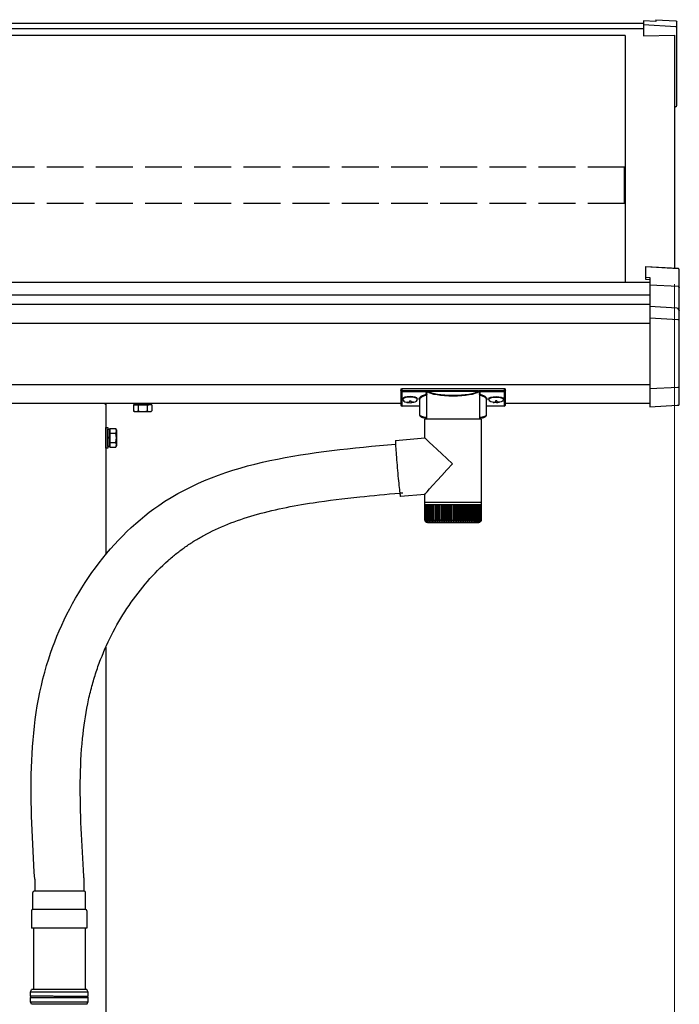
# Model space of a CAD drawing. Extents: x 0 to 11088, y 0 to 17956.
# Drawn here: x 6669 to 7206, y 11906 to 12707 of the extents above; entities that cross this region are included whole.
import ezdxf

# ---------------------------------------------------------------- set-up
doc = ezdxf.new("R2010")
doc.units = 0
doc.linetypes.add('YHIDDEN_1', pattern=[4, 3, -1])
doc.layers.add('YKK_A1', color=4, linetype='CONTINUOUS', lineweight=30)
doc.layers.add('YKK_D', color=6, linetype='CONTINUOUS', lineweight=13)

msp = doc.modelspace()

# ---------------------------------------------------------------- linework, layer by layer
at = {"layer": 'YKK_A1'}
for p, q in [((7186.87, 12705.34), (7176.87, 12705.96)), ((7176.87, 12705.96), (7176.87, 12702.62)), ((7186.87, 12706.89), (7203.1, 12705.88)), ((7186.87, 12706.89), (7186.87, 12706.87)), ((7186.87, 12706.87), (7202.93, 12705.87)), ((7186.87, 12706.87), (7186.87, 12705.34)), ((7203.87, 12700.18), (7203.87, 12705.06)), ((7176.87, 12703.66), (3262.87, 12703.66)), ((7176.87, 12699.32), (3262.87, 12699.32)), ((7202.93, 12701.16), (7176.87, 12702.62)), ((7176.87, 12702.62), (7176.87, 12702.21)), ((7176.87, 12702.21), (7176.87, 12693.86)), ((7203.87, 12693.99), (7203.87, 12700.18)), ((7161.87, 12694.08), (3236.87, 12694.08)), ((7161.87, 12694.08), (7161.87, 12493.29)), ((7201.87, 12694.24), (7201.87, 12504.92)), ((7201.87, 12694.24), (7201.87, 12638.36)), ((7203.87, 12638.25), (7203.87, 12693.99)), ((7202.87, 12636.16), (7201.87, 12636.16)), ((7203.87, 12637.16), (7203.87, 12638.25)), ((7181.87, 12493.29), (3211.87, 12493.29)), ((7181.87, 12483.01), (3236.87, 12483.01)), ((7181.87, 12475.25), (3236.87, 12475.25)), ((7181.87, 12459.91), (3261.87, 12459.91)), ((7181.87, 12409.91), (3261.87, 12409.91)), ((6979.37, 12394.91), (3494.37, 12394.91)), ((6739.37, 12394.91), (6739.37, 12272)), ((6774.37, 12393.71), (6761.86, 12393.71)), ((6761.86, 12393.71), (6761.86, 12392.91)), ((6761.86, 12392.91), (6761.86, 12388.79)), ((6762.32, 12394.91), (6762.32, 12393.71)), ((6762.32, 12393.71), (6774.37, 12393.71)), ((6765.61, 12393.71), (6765.61, 12392.89)), ((6765.61, 12392.89), (6765.61, 12388.79)), ((6769.12, 12393.71), (6769.12, 12394.91)), ((6769.62, 12393.71), (6769.62, 12394.91)), ((6773.12, 12393.71), (6773.12, 12392.91)), ((6773.12, 12392.91), (6773.12, 12388.79)), ((6776.87, 12393.71), (6774.37, 12393.71)), ((6776.42, 12393.71), (6776.42, 12394.91)), ((6776.87, 12393.71), (6776.87, 12392.91)), ((6776.87, 12392.91), (6776.87, 12392.14)), ((6980.97, 12398.7), (6980.97, 12398.22)), ((6984.37, 12396.07), (6984.37, 12395.77)), ((6986.37, 12396.97), (6986.37, 12396.43)), ((6986.37, 12396.97), (6987.37, 12396.97)), ((6986.37, 12395.52), (6986.37, 12395.47)), ((6987.37, 12396.97), (6987.37, 12396.43)), ((6987.37, 12395.52), (6987.37, 12395.47)), ((6989.37, 12396.07), (6989.37, 12395.77)), ((6992.77, 12398.7), (6992.77, 12398.22)), ((7050.97, 12398.7), (7050.97, 12398.22)), ((7054.37, 12396.07), (7054.37, 12395.77)), ((7056.37, 12396.97), (7056.37, 12396.43)), ((7057.37, 12396.97), (7056.37, 12396.97)), ((7056.37, 12395.52), (7056.37, 12395.47)), ((7057.37, 12396.97), (7057.37, 12396.43)), ((7057.37, 12395.52), (7057.37, 12395.47)), ((7059.37, 12396.07), (7059.37, 12395.77)), ((7062.77, 12398.7), (7062.77, 12398.22)), ((7181.87, 12394.91), (7064.37, 12394.91)), ((7181.87, 12394.91), (7067.38, 12394.91)), ((6762.87, 12388.21), (6761.86, 12388.79)), ((6762.87, 12388.21), (6775.87, 12388.21)), ((6775.87, 12388.21), (6776.87, 12388.79)), ((6776.87, 12392.14), (6776.87, 12388.79)), ((6739.37, 12375.41), (6740.97, 12375.41)), ((6739.37, 12358.41), (6739.37, 12375.41)), ((6740.97, 12375.41), (6740.97, 12358.41)), ((6740.97, 12373.96), (6742.57, 12373.96)), ((6740.97, 12359.86), (6740.97, 12373.96)), ((6742.57, 12359.41), (6742.57, 12374.42)), ((6742.57, 12374.42), (6747.49, 12374.42)), ((6742.57, 12373.96), (6742.57, 12359.86)), ((6742.57, 12370.67), (6747.49, 12370.67)), ((6748.07, 12373.41), (6747.49, 12374.42)), ((6748.07, 12373.41), (6748.07, 12360.41)), ((6742.57, 12367.16), (6740.97, 12367.16)), ((6742.57, 12366.66), (6740.97, 12366.66)), ((6742.57, 12363.16), (6747.49, 12363.16)), ((6740.97, 12358.41), (6739.37, 12358.41)), ((6742.57, 12359.86), (6740.97, 12359.86)), ((6742.57, 12359.41), (6747.49, 12359.41)), ((6748.07, 12360.41), (6747.49, 12359.41)), ((6739.37, 12196.64), (6739.37, 11325.91)), ((6721.56, 12009.17), (6721.49, 12010.35)), ((6721.56, 12009.17), (6721.56, 11998.26)), ((6681.56, 12007.99), (6681.56, 11998.26)), ((6680.16, 11983.34), (6680.16, 11997.34)), ((6721.96, 11998.34), (6681.16, 11998.34)), ((6722.96, 11983.34), (6722.96, 11997.34)), ((6679.06, 11982.34), (6679.06, 11968.34)), ((6723.06, 11983.34), (6680.06, 11983.34)), ((6724.06, 11982.34), (6724.06, 11968.34)), ((6724.06, 11968.34), (6679.06, 11968.34)), ((6680.56, 11968.34), (6680.56, 11918.34)), ((6722.56, 11968.34), (6722.56, 11918.34))]:
    msp.add_line(p, q, dxfattribs=at)
at = {"layer": 'YKK_A1', "linetype": 'Continuous'}
for p, q in [((7176.87, 12693.86), (7201.87, 12694.24)), ((7178.37, 12506.34), (7204.93, 12504.74)), ((7178.37, 12506.34), (7178.37, 12506.32)), ((7178.37, 12506.32), (7204.93, 12504.72)), ((7178.37, 12506.32), (7178.37, 12497.47)), ((7204.93, 12504.72), (7204.93, 12504.74)), ((7178.37, 12497.47), (7181.87, 12497.26)), ((7178.37, 12497.47), (7178.37, 12495.99)), ((7181.87, 12497.26), (7181.87, 12491.11)), ((7205.87, 12488.86), (7205.87, 12503.74)), ((7178.37, 12495.99), (7181.87, 12495.78)), ((7204.93, 12489.93), (7181.87, 12491.11)), ((7181.87, 12491.11), (7181.87, 12490.13)), ((7181.87, 12490.13), (7181.87, 12473.59)), ((7205.87, 12470.05), (7205.87, 12488.86)), ((7203.93, 12472.46), (7181.87, 12473.59)), ((7181.87, 12473.59), (7181.87, 12472.61)), ((7181.87, 12472.61), (7181.87, 12464.09)), ((7205.87, 12461.92), (7205.87, 12470.05)), ((7204.93, 12462.9), (7181.87, 12464.09)), ((7181.87, 12464.09), (7181.87, 12463.1)), ((7181.87, 12463.1), (7181.87, 12408.01)), ((7205.87, 12409.05), (7205.87, 12461.92)), ((7205.87, 12394.52), (7205.87, 12409.05)), ((6979.37, 12406.6), (6979.37, 12405.55)), ((6979.37, 12405.55), (6979.37, 12393.57)), ((6980.37, 12405.19), (6980.37, 12406.92)), ((6980.37, 12406.92), (7063.37, 12406.92)), ((7000.55, 12405.19), (6980.37, 12405.19)), ((6980.37, 12405.19), (6980.37, 12404.71)), ((6980.37, 12404.71), (7000.55, 12404.71)), ((6980.37, 12392.62), (6980.37, 12404.71)), ((7000.52, 12382.21), (7000.52, 12402.72)), ((7000.55, 12405.19), (7000.55, 12404.71)), ((7042.23, 12405.22), (7001.51, 12405.22)), ((7001.7, 12404.73), (7042.04, 12404.73)), ((7043.18, 12405.19), (7043.18, 12404.71)), ((7063.37, 12405.19), (7043.18, 12405.19)), ((7043.18, 12404.71), (7063.37, 12404.71)), ((7043.22, 12402.72), (7043.22, 12382.21)), ((7063.37, 12406.92), (7063.37, 12405.19)), ((7063.37, 12405.19), (7063.37, 12404.71)), ((7063.37, 12404.71), (7063.37, 12392.62)), ((7064.37, 12405.55), (7064.37, 12406.6)), ((7064.37, 12393.57), (7064.37, 12405.55)), ((7181.87, 12407.06), (7204.93, 12408.1)), ((7181.87, 12408.01), (7181.87, 12407.06)), ((7181.87, 12407.06), (7181.87, 12392.04)), ((6994.87, 12392.62), (6980.37, 12392.62)), ((6980.37, 12392.62), (6980.37, 12392.57)), ((6994.87, 12392.57), (6980.37, 12392.57)), ((6994.87, 12385.4), (6994.87, 12397.99)), ((7048.87, 12397.99), (7048.87, 12385.4)), ((7063.37, 12392.62), (7048.87, 12392.62)), ((7063.37, 12392.57), (7048.87, 12392.57)), ((7063.37, 12392.62), (7063.37, 12392.57)), ((7181.87, 12391.99), (7204.08, 12393.35)), ((7204.08, 12393.35), (7204.13, 12393.35)), ((7204.13, 12393.35), (7204.28, 12393.36)), ((7204.28, 12393.36), (7204.47, 12393.37)), ((7204.47, 12393.37), (7204.69, 12393.39)), ((7204.69, 12393.39), (7204.93, 12393.4)), ((7205.87, 12394.43), (7205.87, 12394.52)), ((7205.87, 12394.4), (7205.87, 12394.43)), ((7181.87, 12392.04), (7181.87, 12391.99)), ((6998.97, 12366.89), (6998.97, 12382.21)), ((7021.33, 12382.21), (6998.97, 12382.21)), ((7044.77, 12382.21), (7021.33, 12382.21)), ((7044.77, 12382.21), (7044.77, 12314.21)), ((6975.01, 12364.69), (6974.99, 12364.38)), ((6974.99, 12364.38), (6974.99, 12363.85)), ((6974.99, 12363.85), (6975, 12363.12)), ((6975, 12363.12), (6975.04, 12362.19)), ((6975.05, 12364.8), (6975.01, 12364.69)), ((6975.04, 12362.19), (6975.09, 12361.07)), ((6975.05, 12364.8), (6998.97, 12366.89)), ((6975.09, 12361.07), (6975.16, 12359.77)), ((6975.16, 12359.77), (6975.25, 12358.31)), ((6975.25, 12358.31), (6975.36, 12356.7)), ((6975.36, 12356.7), (6975.48, 12354.95)), ((6975.48, 12354.95), (6975.61, 12353.07)), ((6975.61, 12353.07), (6975.76, 12351.1)), ((6975.76, 12351.1), (6975.93, 12349.04)), ((6975.93, 12349.04), (6976.1, 12346.91)), ((6976.1, 12346.91), (6976.28, 12344.74)), ((6976.28, 12344.74), (6976.47, 12342.54)), ((6976.47, 12342.54), (6976.66, 12340.34)), ((6976.66, 12340.34), (6976.86, 12338.15)), ((6976.86, 12338.15), (6977.06, 12335.99)), ((6977.06, 12335.99), (6977.26, 12333.9)), ((6977.26, 12333.9), (6977.46, 12331.88)), ((6977.46, 12331.88), (6977.65, 12329.95)), ((6977.65, 12329.95), (6977.84, 12328.14)), ((6977.84, 12328.14), (6978.02, 12326.45)), ((6978.02, 12326.45), (6978.19, 12324.91)), ((6978.19, 12324.91), (6978.35, 12323.53)), ((6978.35, 12323.53), (6978.5, 12322.32)), ((6978.5, 12322.32), (6978.64, 12321.3)), ((6978.64, 12321.3), (6978.76, 12320.47)), ((6978.76, 12320.47), (6978.86, 12319.84)), ((6998.97, 12320.92), (6979.05, 12319.17)), ((6998.97, 12314.21), (6998.97, 12320.93)), ((6978.86, 12319.84), (6978.95, 12319.41)), ((6978.95, 12319.41), (6979.02, 12319.2)), ((6979.02, 12319.2), (6979.05, 12319.17)), ((6998.97, 12312.71), (6998.97, 12314.21)), ((7021.33, 12314.21), (6998.97, 12314.21)), ((6998.97, 12300.21), (6998.97, 12312.71)), ((6998.97, 12312.71), (6999.01, 12312.71)), ((6999.01, 12300.22), (6999.01, 12312.71)), ((6999.01, 12312.71), (6999.23, 12312.71)), ((6999.22, 12300.21), (6999.22, 12312.71)), ((6999.23, 12312.71), (6999.62, 12312.71)), ((6999.6, 12299.99), (6999.6, 12312.71)), ((6999.62, 12312.71), (7000.17, 12312.71)), ((7000.14, 12299.9), (7000.14, 12312.71)), ((7000.17, 12312.71), (7000.89, 12312.71)), ((7000.81, 12312.71), (7000.81, 12298.89)), ((7000.85, 12299.82), (7000.85, 12312.71)), ((7000.89, 12312.71), (7001.77, 12312.71)), ((7001.56, 12312.71), (7001.56, 12298.89)), ((7001.71, 12299.73), (7001.71, 12312.71)), ((7001.77, 12312.71), (7002.81, 12312.71)), ((7002.46, 12312.71), (7002.46, 12298.89)), ((7002.72, 12299.65), (7002.72, 12312.71)), ((7002.81, 12312.71), (7003.99, 12312.71)), ((7003.51, 12312.71), (7003.51, 12298.89)), ((7003.88, 12299.57), (7003.88, 12312.71)), ((7003.99, 12312.71), (7005.3, 12312.71)), ((7004.69, 12312.71), (7004.69, 12298.89)), ((7005.16, 12299.49), (7005.16, 12312.71)), ((7005.3, 12312.71), (7006.74, 12312.71)), ((7006.01, 12312.71), (7006.01, 12298.89)), ((7006.57, 12299.42), (7006.57, 12312.71)), ((7006.74, 12312.71), (7008.3, 12312.71)), ((7007.45, 12312.71), (7007.45, 12298.89)), ((7008.1, 12299.35), (7008.1, 12312.71)), ((7008.3, 12312.71), (7009.96, 12312.71)), ((7009, 12312.71), (7009, 12298.89)), ((7009.72, 12299.28), (7009.72, 12312.71)), ((7009.96, 12312.71), (7011.71, 12312.71)), ((7010.65, 12312.71), (7010.65, 12298.89)), ((7011.43, 12299.21), (7011.43, 12312.71)), ((7011.71, 12312.71), (7013.54, 12312.71)), ((7012.38, 12312.71), (7012.38, 12298.89)), ((7013.22, 12299.14), (7013.22, 12312.71)), ((7013.54, 12312.71), (7015.43, 12312.71)), ((7014.19, 12312.71), (7014.19, 12298.89)), ((7015.07, 12299.07), (7015.07, 12312.71)), ((7015.43, 12312.71), (7017.37, 12312.71)), ((7016.05, 12312.71), (7016.05, 12298.89)), ((7016.96, 12299.02), (7016.96, 12312.71)), ((7017.37, 12312.71), (7019.34, 12312.71)), ((7017.96, 12312.71), (7017.96, 12298.89)), ((7018.9, 12298.89), (7018.9, 12312.71)), ((7019.34, 12312.71), (7021.33, 12312.71)), ((7019.89, 12312.71), (7019.89, 12298.89)), ((7020.85, 12298.89), (7020.85, 12312.71)), ((7044.77, 12314.21), (7021.33, 12314.21)), ((7021.33, 12312.71), (7023.33, 12312.71)), ((7021.85, 12312.71), (7021.85, 12298.89)), ((7022.8, 12312.71), (7022.8, 12298.89)), ((7023.33, 12312.71), (7025.32, 12312.71)), ((7023.8, 12312.71), (7023.8, 12298.89)), ((7024.75, 12312.71), (7024.75, 12298.89)), ((7025.32, 12312.71), (7027.28, 12312.71)), ((7025.74, 12312.71), (7025.74, 12298.99)), ((7026.67, 12312.71), (7026.67, 12298.89)), ((7027.28, 12312.71), (7029.2, 12312.71)), ((7027.66, 12312.71), (7027.66, 12299.05)), ((7028.56, 12312.71), (7028.56, 12298.89)), ((7029.2, 12312.71), (7031.06, 12312.71)), ((7029.54, 12312.71), (7029.54, 12299.11)), ((7030.4, 12312.71), (7030.4, 12298.89)), ((7031.06, 12312.71), (7032.85, 12312.71)), ((7031.36, 12312.71), (7031.36, 12299.17)), ((7032.17, 12312.71), (7032.17, 12298.89)), ((7032.85, 12312.71), (7034.56, 12312.71)), ((7033.11, 12312.71), (7033.11, 12299.23)), ((7033.87, 12312.71), (7033.87, 12298.89)), ((7034.56, 12312.71), (7036.17, 12312.71)), ((7034.78, 12312.71), (7034.78, 12299.31)), ((7035.47, 12312.71), (7035.47, 12298.89)), ((7036.17, 12312.71), (7037.68, 12312.71)), ((7036.36, 12312.71), (7036.36, 12299.38)), ((7036.97, 12312.71), (7036.97, 12298.89)), ((7037.68, 12312.71), (7039.06, 12312.71)), ((7037.83, 12312.71), (7037.83, 12299.46)), ((7038.35, 12312.71), (7038.35, 12298.89)), ((7039.06, 12312.71), (7040.31, 12312.71)), ((7039.19, 12312.71), (7039.19, 12299.53)), ((7039.61, 12312.71), (7039.61, 12298.89)), ((7040.31, 12312.71), (7041.43, 12312.71)), ((7040.41, 12312.71), (7040.41, 12299.61)), ((7040.74, 12312.71), (7040.74, 12298.89)), ((7041.43, 12312.71), (7042.39, 12312.71)), ((7041.5, 12312.71), (7041.5, 12299.68)), ((7041.72, 12312.71), (7041.72, 12298.89)), ((7042.39, 12312.71), (7043.2, 12312.71)), ((7042.44, 12312.71), (7042.44, 12299.76)), ((7042.54, 12312.71), (7042.54, 12298.89)), ((7043.2, 12312.71), (7043.84, 12312.71)), ((7043.23, 12312.71), (7043.23, 12299.85)), ((7043.84, 12312.71), (7044.32, 12312.71)), ((7043.86, 12312.71), (7043.86, 12299.93)), ((7044.32, 12312.71), (7044.63, 12312.71)), ((7044.33, 12312.71), (7044.33, 12300.02)), ((7044.63, 12312.71), (7044.63, 12300.1)), ((7044.63, 12312.71), (7044.76, 12312.71)), ((7044.76, 12312.71), (7044.76, 12300.2)), ((7044.76, 12312.71), (7044.77, 12312.71)), ((7044.77, 12314.21), (7044.77, 12312.71)), ((6999.49, 12298.89), (6999.47, 12298.89)), ((6999.55, 12299.02), (6999.55, 12298.89)), ((6999.65, 12298.89), (6999.55, 12298.89)), ((6999.8, 12299.18), (6999.8, 12298.89)), ((6999.99, 12298.89), (6999.8, 12298.89)), ((7000.22, 12299.41), (7000.22, 12298.89)), ((7000.49, 12298.89), (7000.22, 12298.89)), ((7001.16, 12298.89), (7000.81, 12298.89)), ((7000.97, 12298.21), (7021.38, 12298.21)), ((7001.98, 12298.89), (7001.56, 12298.89)), ((7002.95, 12298.89), (7002.46, 12298.89)), ((7004.07, 12298.89), (7003.51, 12298.89)), ((7005.32, 12298.89), (7004.69, 12298.89)), ((7006.7, 12298.89), (7006.01, 12298.89)), ((7008.2, 12298.89), (7007.45, 12298.89)), ((7009.79, 12298.89), (7009, 12298.89)), ((7011.48, 12298.89), (7010.65, 12298.89)), ((7013.25, 12298.89), (7012.38, 12298.89)), ((7015.09, 12298.89), (7014.19, 12298.89)), ((7016.98, 12298.89), (7016.05, 12298.89)), ((7018.9, 12298.89), (7017.96, 12298.89)), ((7020.85, 12298.89), (7019.89, 12298.89)), ((7021.38, 12298.21), (7042.77, 12298.21)), ((7022.8, 12298.89), (7021.85, 12298.89)), ((7024.75, 12298.89), (7023.8, 12298.89)), ((7026.67, 12298.89), (7025.74, 12298.89)), ((7028.56, 12298.89), (7027.64, 12298.89)), ((7030.4, 12298.89), (7029.51, 12298.89)), ((7032.17, 12298.89), (7031.31, 12298.89)), ((7033.87, 12298.89), (7033.05, 12298.89)), ((7035.47, 12298.89), (7034.7, 12298.89)), ((7036.97, 12298.89), (7036.25, 12298.89)), ((7038.35, 12298.89), (7037.69, 12298.89)), ((7039.61, 12298.89), (7039.01, 12298.89)), ((7040.74, 12298.89), (7040.2, 12298.89)), ((7041.72, 12298.89), (7041.26, 12298.89)), ((7042.54, 12298.89), (7042.16, 12298.89)), ((7043.22, 12298.89), (7042.91, 12298.89)), ((7043.22, 12299.67), (7043.22, 12298.89)), ((7043.73, 12298.89), (7043.5, 12298.89)), ((7043.73, 12299.29), (7043.73, 12298.89)), ((7044.07, 12298.89), (7043.92, 12298.89)), ((7044.07, 12299.1), (7044.07, 12298.89)), ((7044.24, 12298.89), (7044.18, 12298.89)), ((6678.06, 11916.34), (6679.06, 11918.34)), ((6725.06, 11916.34), (6678.06, 11916.34)), ((6678.06, 11912.83), (6678.06, 11916.34)), ((6724.06, 11918.34), (6679.06, 11918.34)), ((6725.06, 11916.34), (6724.06, 11918.34)), ((6725.06, 11912.83), (6725.06, 11916.34)), ((6678.06, 11908.34), (6678.06, 11911.85)), ((6678.06, 11908.34), (6725.06, 11908.34)), ((6679.06, 11906.34), (6678.06, 11908.34)), ((6724.06, 11906.34), (6679.06, 11906.34)), ((6724.06, 11906.34), (6725.06, 11908.34)), ((6725.06, 11908.34), (6725.06, 11911.85))]:
    msp.add_line(p, q, dxfattribs=at)
at = {"layer": 'YKK_A1', "linetype": 'YHIDDEN_1', "ltscale": 10}
for p, q in [((7161.37, 12586.99), (6262.37, 12586.99)), ((7161.37, 12557.37), (7161.37, 12586.99)), ((7161.37, 12557.37), (6262.37, 12557.37))]:
    msp.add_line(p, q, dxfattribs=at)
at = {"layer": 'YKK_A1', "linetype": 'YHIDDEN_1'}
msp.add_line((6738.92, 12394.91), (6738.92, 12393.71), dxfattribs=at)
at = {"layer": 'YKK_A1'}
for centre, radius, start, end in [((7202.88, 12700.17), 0.991, 0.4063, 86.96957), ((7202.87, 12637.16), 1, 270, 0), ((6763.74, 12391.54), 3.32, 235.61575, 304.38425), ((6769.37, 12400.63), 12.42, 252.41205, 287.58795), ((6775, 12391.54), 3.32, 235.61575, 304.38425), ((6744.74, 12372.54), 3.32, 325.61575, 34.38425), ((6735.65, 12366.91), 12.42, 342.41205, 17.58795), ((6744.74, 12361.28), 3.32, 325.61575, 34.38425), ((6681.16, 11997.34), 1, 90, 180), ((6721.96, 11997.34), 1, 0, 90), ((6680.06, 11982.34), 1, 90, 180), ((6723.06, 11982.34), 1, 0, 90)]:
    msp.add_arc(centre, radius, start, end, dxfattribs=at)
at = {"layer": 'YKK_A1', "linetype": 'Continuous'}
for centre, radius, start, end in [((7204.87, 12503.74), 1, 0, 86.55304), ((7204.88, 12503.73), 0.991, 0.40651, 86.96942), ((7203.77, 12470.94), 1.53, 357.82958, 84.05147), ((7204.93, 12470.01), 0.948, 27.35844, 67.59725), ((7204.88, 12461.91), 0.991, 0.40636, 86.96958), ((7204.89, 12409.07), 0.974, 272.06734, 358.71966), ((7001.73, 12404.22), 0.52, 93.8613, 176.66537), ((7042, 12404.22), 0.52, 3.33463, 86.1387), ((6980.37, 12393.57), 1, 180, 270), ((6980.34, 12393.6), 0.978, 181.38954, 271.32481), ((7063.37, 12393.57), 1, 270, 0), ((7063.39, 12393.6), 0.978, 268.67519, 358.61046), ((7204.87, 12394.4), 1, 273.49752, 334.13409), ((7204.87, 12394.4), 1, 334.13165, 0), ((7000.97, 12300.21), 2, 221.40962, 270), ((7042.77, 12300.21), 2, 270, 318.59038), ((6678.06, 11912.34), 0.5, 285.49629, 74.51275), ((6725.06, 11912.34), 0.5, 105.48725, 254.50371)]:
    msp.add_arc(centre, radius, start, end, dxfattribs=at)
at = {"layer": 'YKK_A1', "extrusion": (0, 0, -1)}
for centre, major_axis, ratio, start_param, end_param in [((7202.87, 12704.89), (-0.785, -0.738), 0.8391, 2.299636, 3.809346), ((7056.87, 12398.7), (5.9, 0), 0.300706, 3.141593, 6.283185), ((6988.37, 12396.43), (-1, 0), 0.417642, 4.712389, 6.283185), ((6988.37, 12395.52), (-1, 0), 0.18377, 0, 1.570796), ((6988.37, 12395.52), (-1, 0), 0.18377, 6.283185, 7.853982), ((6988.37, 12398.22), (4.4, 0), 0.502493, 7.624705, 7.853982), ((6988.37, 12398.22), (4.4, 0), 0.570835, 7.624705, 7.853982), ((7056.87, 12398.22), (5.9, 0), 0.300706, 3.141593, 6.283185), ((7056.87, 12398.22), (5.9, 0), 0.46726, 0, 3.141593), ((7058.37, 12396.43), (-1, 0), 0.417642, 4.712389, 6.283185), ((7058.37, 12395.52), (-1, 0), 0.18377, 6.283185, 7.853982), ((7058.37, 12398.22), (4.4, 0), 0.502493, 7.624705, 7.853982), ((7058.37, 12398.22), (4.4, 0), 0.570835, 7.624705, 7.853982)]:
    msp.add_ellipse(centre, major_axis=major_axis, ratio=ratio, start_param=start_param, end_param=end_param, dxfattribs=at)
at = {"layer": 'YKK_A1', "linetype": 'Continuous', "extrusion": (0, 0, -1)}
for centre, major_axis, ratio, start_param, end_param in [((7204.87, 12488.95), (-0.763, 0.703), 0.920019, 0.928528, 2.321663), ((7204.87, 12488.86), (0.7, 0.718), 0.994621, 0.67834, 0.794914), ((7204.87, 12469.96), (-0.8, -0.652), 0.919538, 3.355563, 3.78431), ((6980.37, 12406.6), (-1, 0), 0.315299, 0, 1.570796), ((6980.37, 12405.55), (-1, 0), 0.366615, 4.712389, 6.283185), ((6980.37, 12405.55), (-1, 0), 0.843474, 4.712389, 6.283185), ((7010.87, 12398.47), (-16.5, 0), 0.315299, 6.036376, 7.147418), ((7010.87, 12397.99), (-16, 0), 0.325152, 0.012305, 0.867317), ((7021.87, 12403.2), (-21.85, 0), 0.315299, 6.170814, 6.504704), ((7021.87, 12402.72), (-21.35, 0), 0.322683, 0.024126, 0.217539), ((7021.87, 12402.72), (-21.35, 0), 0.322683, 0, 0.024126), ((7021.87, 12405.42), (-21.35, 0), 0.216503, 3.397794, 6.026983), ((7021.87, 12405.91), (-20.85, 0), 0.221695, 3.397794, 6.026983), ((7021.87, 12402.72), (-21.35, 0), 0.322683, 2.924054, 3.141593), ((7021.87, 12403.2), (-21.85, 0), 0.315299, 2.920073, 3.253964), ((7032.87, 12397.99), (-16, 0), 0.325152, 2.274276, 3.141593), ((7032.87, 12398.47), (-16.5, 0), 0.315299, 2.27736, 3.388402), ((7063.37, 12406.6), (-1, 0), 0.315299, 1.570796, 3.141593), ((7063.37, 12405.55), (-1, 0), 0.366615, 3.141593, 4.712389), ((7063.37, 12405.55), (-1, 0), 0.843474, 3.141593, 4.712389), ((7010.87, 12397.99), (-16, 0), 0.325152, 0, 0.012305), ((7010.87, 12385.4), (-16, 0), 0.165307, 5.415868, 6.28624), ((7032.87, 12385.4), (-16, 0), 0.165307, 3.146011, 4.00891), ((7021.87, 12345.91), (-22.9, 20.98), 0.011582, 4.725028, 6.272573), ((7021.87, 12345.91), (22.9, 24.99), 0.011582, 3.154232, 4.701777)]:
    msp.add_ellipse(centre, major_axis=major_axis, ratio=ratio, start_param=start_param, end_param=end_param, dxfattribs=at)
at = {"layer": 'YKK_A1'}
for centre, major_axis, ratio, start_param, end_param in [((6986.87, 12398.7), (-5.9, 0), 0.300706, 3.141593, 6.283185), ((6986.87, 12398.22), (-5.9, 0), 0.300706, 3.141593, 6.283185), ((6986.87, 12398.22), (-5.9, 0), 0.46726, 0, 3.141593), ((6985.37, 12398.22), (-4.4, 0), 0.502493, 7.624705, 7.853982), ((6985.37, 12398.22), (-4.4, 0), 0.570835, 7.624705, 7.853982), ((6985.37, 12396.43), (1, 0), 0.417642, 4.712389, 6.283185), ((6985.37, 12395.52), (1, 0), 0.18377, 6.283185, 7.853982), ((7055.37, 12398.22), (-4.4, 0), 0.502493, 7.624705, 7.853982), ((7055.37, 12398.22), (-4.4, 0), 0.570835, 7.624705, 7.853982), ((7055.37, 12396.43), (1, 0), 0.417642, 4.712389, 6.283185), ((7055.37, 12395.52), (1, 0), 0.18377, 0, 1.570796), ((7055.37, 12395.52), (1, 0), 0.18377, 6.283185, 7.853982)]:
    msp.add_ellipse(centre, major_axis=major_axis, ratio=ratio, start_param=start_param, end_param=end_param, dxfattribs=at)
at = {"layer": 'YKK_A1', "linetype": 'Continuous'}
for points, knots in [([(7000.15, 12402.43), (7000.16, 12402.42), (7000.22, 12402.42), (7000.34, 12402.38), (7000.47, 12402.31), (7000.51, 12402.26), (7000.52, 12402.25)], [0, 0, 0, 0, 0.011758, 0.509139, 0.924553, 1, 1, 1, 1]), ([(7001.24, 12404.89), (7001.21, 12404.92), (7001.11, 12405.03), (7000.87, 12405.16), (7000.66, 12405.18), (7000.55, 12405.19)], [0, 0, 0, 0, 0.164798, 0.58266, 1, 1, 1, 1]), ([(7000.55, 12404.71), (7000.61, 12404.71), (7000.71, 12404.71), (7000.81, 12404.66), (7000.89, 12404.59), (7000.97, 12404.5), (7001.02, 12404.35), (7001.02, 12404.25), (7001.02, 12404.21)], [0, 0, 0, 0, 0.211155, 0.381233, 0.416038, 0.616807, 0.82785, 1, 1, 1, 1]), ([(7001.02, 12404.21), (7001.02, 12404.21), (7001.04, 12404.32), (7001.06, 12404.44), (7001.08, 12404.55)], [0, 0, 0, 0, 0.011151, 1, 1, 1, 1]), ([(7001.08, 12404.55), (7001.09, 12404.61), (7001.12, 12404.71), (7001.2, 12404.82), (7001.24, 12404.88), (7001.24, 12404.89)], [0, 0, 0, 0, 0.4644405, 0.9286094, 1, 1, 1, 1]), ([(7001.08, 12404.55), (7001.1, 12404.49), (7001.13, 12404.34), (7001.18, 12404.28), (7001.21, 12404.25)], [0, 0, 0, 0, 0.447345, 1, 1, 1, 1]), ([(7001.51, 12405.22), (7001.51, 12405.22), (7001.49, 12405.2), (7001.39, 12405.1), (7001.31, 12404.98), (7001.24, 12404.89)], [0, 0, 0, 0, 0.0105574, 0.215477, 1, 1, 1, 1]), ([(7001.7, 12404.73), (7001.67, 12404.75), (7001.61, 12404.79), (7001.55, 12404.9), (7001.51, 12405.06), (7001.51, 12405.17), (7001.51, 12405.22)], [0, 0, 0, 0, 0.26542, 0.523517, 0.769224, 1, 1, 1, 1]), ([(7042.23, 12405.22), (7042.22, 12405.17), (7042.22, 12405.06), (7042.18, 12404.9), (7042.12, 12404.79), (7042.06, 12404.75), (7042.04, 12404.73)], [0, 0, 0, 0, 0.230776, 0.476483, 0.73458, 1, 1, 1, 1]), ([(7042.49, 12404.89), (7042.43, 12404.98), (7042.35, 12405.1), (7042.25, 12405.2), (7042.23, 12405.22), (7042.23, 12405.22)], [0, 0, 0, 0, 0.784523, 0.9894426, 1, 1, 1, 1]), ([(7043.18, 12405.19), (7043.08, 12405.18), (7042.86, 12405.16), (7042.63, 12405.03), (7042.52, 12404.92), (7042.49, 12404.89)], [0, 0, 0, 0, 0.41734, 0.835202, 1, 1, 1, 1]), ([(7042.49, 12404.89), (7042.52, 12404.84), (7042.59, 12404.74), (7042.64, 12404.63), (7042.65, 12404.56), (7042.65, 12404.55)], [0, 0, 0, 0, 0.4630153, 0.9256872, 1, 1, 1, 1]), ([(7042.52, 12404.25), (7042.55, 12404.28), (7042.6, 12404.34), (7042.64, 12404.49), (7042.65, 12404.55)], [0, 0, 0, 0, 0.552655, 1, 1, 1, 1]), ([(7042.65, 12404.55), (7042.67, 12404.44), (7042.69, 12404.32), (7042.71, 12404.21), (7042.71, 12404.21)], [0, 0, 0, 0, 0.988849, 1, 1, 1, 1]), ([(7042.71, 12404.21), (7042.71, 12404.25), (7042.71, 12404.35), (7042.76, 12404.5), (7042.87, 12404.62), (7042.96, 12404.67), (7043.07, 12404.71), (7043.13, 12404.71), (7043.18, 12404.71)], [0, 0, 0, 0, 0.172183, 0.383267, 0.584074, 0.765816, 0.788804, 1, 1, 1, 1]), ([(7043.22, 12402.25), (7043.22, 12402.26), (7043.27, 12402.31), (7043.39, 12402.38), (7043.51, 12402.42), (7043.58, 12402.42), (7043.58, 12402.43)], [0, 0, 0, 0, 0.075447, 0.490861, 0.988242, 1, 1, 1, 1]), ([(7000.52, 12382.48), (7000.13, 12382.54), (6999.32, 12382.68), (6998.24, 12382.93), (6997.25, 12383.21), (6996.41, 12383.54), (6995.77, 12383.89), (6995.3, 12384.29), (6995.01, 12384.72), (6994.85, 12385.13), (6994.88, 12385.36), (6994.89, 12385.42)], [0, 0, 0, 0, 0.121325, 0.258472, 0.397714, 0.540474, 0.689791, 0.798801, 0.88815, 0.970768, 1, 1, 1, 1]), ([(7048.85, 12385.37), (7048.84, 12385.22), (7048.82, 12384.9), (7048.57, 12384.47), (7048.23, 12384.1), (7047.74, 12383.76), (7047.05, 12383.42), (7046.13, 12383.1), (7045.03, 12382.82), (7044.06, 12382.61), (7043.41, 12382.51), (7043.22, 12382.48)], [0, 0, 0, 0, 0.068953, 0.154219, 0.245972, 0.357694, 0.500563, 0.654168, 0.799891, 0.940958, 1, 1, 1, 1]), ([(6999.47, 12298.89), (6999.39, 12298.99), (6999.18, 12299.25), (6999.01, 12299.7), (6998.97, 12300.04), (6998.97, 12300.21), (6998.97, 12300.21)], [0, 0, 0, 0, 0.2513586, 0.6389927, 0.994191, 1, 1, 1, 1]), ([(6999.55, 12298.89), (6999.47, 12298.99), (6999.26, 12299.25), (6999.08, 12299.7), (6999.02, 12300.04), (6999.01, 12300.21), (6999.01, 12300.21)], [0, 0, 0, 0, 0.251356, 0.63899, 0.994191, 1, 1, 1, 1]), ([(6999.01, 12300.21), (6999.01, 12300.21), (6999.01, 12299.97), (6999.07, 12299.58), (6999.28, 12299.14), (6999.43, 12298.95), (6999.49, 12298.89)], [0, 0, 0, 0, 0.005813, 0.52705, 0.841295, 1, 1, 1, 1]), ([(6999.23, 12300.21), (6999.23, 12300.21), (6999.21, 12299.97), (6999.25, 12299.58), (6999.45, 12299.14), (6999.6, 12298.95), (6999.65, 12298.89)], [0, 0, 0, 0, 0.005813, 0.52705, 0.841293, 1, 1, 1, 1]), ([(6999.8, 12298.89), (6999.72, 12298.99), (6999.52, 12299.25), (6999.31, 12299.7), (6999.24, 12300.04), (6999.23, 12300.21), (6999.23, 12300.21)], [0, 0, 0, 0, 0.251353, 0.638985, 0.994191, 1, 1, 1, 1]), ([(6999.62, 12300.21), (6999.61, 12300.21), (6999.59, 12299.97), (6999.61, 12299.58), (6999.79, 12299.14), (6999.94, 12298.95), (6999.99, 12298.89)], [0, 0, 0, 0, 0.0058129, 0.5270506, 0.8412924, 1, 1, 1, 1]), ([(7000.22, 12298.89), (7000.14, 12298.99), (6999.94, 12299.25), (6999.72, 12299.7), (6999.64, 12300.04), (6999.62, 12300.21), (6999.62, 12300.21)], [0, 0, 0, 0, 0.251347, 0.638976, 0.994191, 1, 1, 1, 1]), ([(7000.17, 12300.21), (7000.17, 12300.21), (7000.13, 12299.97), (7000.14, 12299.58), (7000.3, 12299.14), (7000.44, 12298.95), (7000.49, 12298.89)], [0, 0, 0, 0, 0.005813, 0.52705, 0.841292, 1, 1, 1, 1]), ([(7000.81, 12298.89), (7000.73, 12298.99), (7000.53, 12299.25), (7000.3, 12299.7), (7000.2, 12300.04), (7000.17, 12300.21), (7000.17, 12300.21)], [0, 0, 0, 0, 0.251339, 0.638963, 0.994191, 1, 1, 1, 1]), ([(7000.89, 12300.21), (7000.89, 12300.21), (7000.84, 12299.97), (7000.83, 12299.58), (7000.97, 12299.14), (7001.11, 12298.95), (7001.16, 12298.89)], [0, 0, 0, 0, 0.005813, 0.52705, 0.841289, 1, 1, 1, 1]), ([(7001.56, 12298.89), (7001.48, 12298.99), (7001.28, 12299.25), (7001.04, 12299.7), (7000.93, 12300.04), (7000.89, 12300.21), (7000.89, 12300.21)], [0, 0, 0, 0, 0.2513275, 0.6389465, 0.9941911, 1, 1, 1, 1]), ([(7001.77, 12300.21), (7001.77, 12300.21), (7001.71, 12299.97), (7001.69, 12299.58), (7001.81, 12299.14), (7001.93, 12298.95), (7001.98, 12298.89)], [0, 0, 0, 0, 0.005813, 0.52705, 0.841286, 1, 1, 1, 1]), ([(7002.46, 12298.89), (7002.38, 12298.99), (7002.19, 12299.25), (7001.94, 12299.7), (7001.81, 12300.04), (7001.77, 12300.21), (7001.77, 12300.21)], [0, 0, 0, 0, 0.251313, 0.638922, 0.994191, 1, 1, 1, 1]), ([(7002.81, 12300.21), (7002.81, 12300.21), (7002.74, 12299.97), (7002.69, 12299.58), (7002.79, 12299.14), (7002.91, 12298.95), (7002.95, 12298.89)], [0, 0, 0, 0, 0.005813, 0.52705, 0.841284, 1, 1, 1, 1]), ([(7003.51, 12298.89), (7003.43, 12298.99), (7003.25, 12299.25), (7002.99, 12299.7), (7002.85, 12300.04), (7002.81, 12300.21), (7002.81, 12300.21)], [0, 0, 0, 0, 0.2512929, 0.6388948, 0.9941912, 1, 1, 1, 1]), ([(7003.99, 12300.21), (7003.99, 12300.21), (7003.91, 12299.97), (7003.85, 12299.58), (7003.92, 12299.14), (7004.03, 12298.95), (7004.07, 12298.89)], [0, 0, 0, 0, 0.005813, 0.52705, 0.84128, 1, 1, 1, 1]), ([(7004.69, 12298.89), (7004.62, 12298.99), (7004.45, 12299.25), (7004.18, 12299.7), (7004.04, 12300.04), (7003.99, 12300.21), (7003.99, 12300.21)], [0, 0, 0, 0, 0.2512697, 0.6388568, 0.9941912, 1, 1, 1, 1]), ([(7005.3, 12300.21), (7005.3, 12300.21), (7005.22, 12299.97), (7005.14, 12299.58), (7005.19, 12299.14), (7005.29, 12298.95), (7005.32, 12298.89)], [0, 0, 0, 0, 0.005813, 0.52705, 0.841274, 1, 1, 1, 1]), ([(7006.01, 12298.89), (7005.95, 12298.99), (7005.78, 12299.25), (7005.51, 12299.7), (7005.36, 12300.04), (7005.3, 12300.21), (7005.3, 12300.21)], [0, 0, 0, 0, 0.2512358, 0.6388103, 0.9941912, 1, 1, 1, 1]), ([(7006.74, 12300.21), (7006.74, 12300.21), (7006.65, 12299.97), (7006.55, 12299.58), (7006.58, 12299.14), (7006.67, 12298.95), (7006.7, 12298.89)], [0, 0, 0, 0, 0.005813, 0.52705, 0.841278, 1, 1, 1, 1]), ([(7007.45, 12298.89), (7007.39, 12298.99), (7007.23, 12299.25), (7006.96, 12299.7), (7006.81, 12300.04), (7006.74, 12300.21), (7006.74, 12300.21)], [0, 0, 0, 0, 0.251276, 0.638868, 0.994191, 1, 1, 1, 1]), ([(7008.3, 12300.21), (7008.3, 12300.21), (7008.2, 12299.97), (7008.09, 12299.58), (7008.09, 12299.14), (7008.17, 12298.95), (7008.2, 12298.89)], [0, 0, 0, 0, 0.005813, 0.52705, 0.841283, 1, 1, 1, 1]), ([(7009, 12298.89), (7008.94, 12298.99), (7008.8, 12299.25), (7008.53, 12299.7), (7008.37, 12300.04), (7008.3, 12300.21), (7008.3, 12300.21)], [0, 0, 0, 0, 0.251298, 0.638903, 0.994191, 1, 1, 1, 1]), ([(7009.96, 12300.21), (7009.96, 12300.21), (7009.85, 12299.97), (7009.73, 12299.58), (7009.7, 12299.14), (7009.77, 12298.95), (7009.79, 12298.89)], [0, 0, 0, 0, 0.005813, 0.52705, 0.841287, 1, 1, 1, 1]), ([(7010.65, 12298.89), (7010.6, 12298.99), (7010.47, 12299.25), (7010.2, 12299.7), (7010.03, 12300.04), (7009.96, 12300.21), (7009.96, 12300.21)], [0, 0, 0, 0, 0.2513161, 0.6389302, 0.9941911, 1, 1, 1, 1]), ([(7011.71, 12300.21), (7011.71, 12300.21), (7011.6, 12299.97), (7011.46, 12299.58), (7011.41, 12299.14), (7011.47, 12298.95), (7011.48, 12298.89)], [0, 0, 0, 0, 0.005813, 0.52705, 0.84129, 1, 1, 1, 1]), ([(7012.38, 12298.89), (7012.33, 12298.99), (7012.22, 12299.25), (7011.96, 12299.7), (7011.78, 12300.04), (7011.71, 12300.21), (7011.71, 12300.21)], [0, 0, 0, 0, 0.25133, 0.63895, 0.994191, 1, 1, 1, 1]), ([(7013.54, 12300.21), (7013.53, 12300.21), (7013.42, 12299.97), (7013.27, 12299.58), (7013.2, 12299.14), (7013.24, 12298.95), (7013.25, 12298.89)], [0, 0, 0, 0, 0.005813, 0.52705, 0.84129, 1, 1, 1, 1]), ([(7014.19, 12298.89), (7014.15, 12298.99), (7014.04, 12299.25), (7013.79, 12299.7), (7013.62, 12300.04), (7013.54, 12300.21), (7013.54, 12300.21)], [0, 0, 0, 0, 0.251341, 0.638966, 0.994191, 1, 1, 1, 1]), ([(7015.43, 12300.21), (7015.43, 12300.21), (7015.31, 12299.97), (7015.14, 12299.58), (7015.05, 12299.14), (7015.08, 12298.95), (7015.09, 12298.89)], [0, 0, 0, 0, 0.005813, 0.5270505, 0.8412924, 1, 1, 1, 1]), ([(7016.05, 12298.89), (7016.02, 12298.99), (7015.93, 12299.25), (7015.69, 12299.7), (7015.51, 12300.04), (7015.43, 12300.21), (7015.43, 12300.21)], [0, 0, 0, 0, 0.25135, 0.638979, 0.994191, 1, 1, 1, 1]), ([(7017.37, 12300.21), (7017.37, 12300.21), (7017.25, 12299.97), (7017.07, 12299.58), (7016.95, 12299.14), (7016.97, 12298.95), (7016.98, 12298.89)], [0, 0, 0, 0, 0.005813, 0.52705, 0.841293, 1, 1, 1, 1]), ([(7017.96, 12298.89), (7017.93, 12298.99), (7017.86, 12299.25), (7017.63, 12299.7), (7017.45, 12300.04), (7017.37, 12300.21), (7017.37, 12300.21)], [0, 0, 0, 0, 0.251353, 0.638985, 0.994191, 1, 1, 1, 1]), ([(7019.34, 12300.21), (7019.34, 12300.21), (7019.22, 12299.97), (7019.03, 12299.58), (7018.9, 12299.14), (7018.9, 12298.95), (7018.9, 12298.89)], [0, 0, 0, 0, 0.005813, 0.527051, 0.841295, 1, 1, 1, 1]), ([(7019.89, 12298.89), (7019.87, 12298.99), (7019.82, 12299.25), (7019.6, 12299.7), (7019.43, 12300.04), (7019.34, 12300.21), (7019.34, 12300.21)], [0, 0, 0, 0, 0.2513559, 0.6389902, 0.994191, 1, 1, 1, 1]), ([(7021.33, 12300.21), (7021.33, 12300.21), (7021.21, 12299.97), (7021.02, 12299.58), (7020.86, 12299.14), (7020.85, 12298.95), (7020.85, 12298.89)], [0, 0, 0, 0, 0.005813, 0.52705, 0.841295, 1, 1, 1, 1]), ([(7021.85, 12298.89), (7021.83, 12298.99), (7021.8, 12299.25), (7021.59, 12299.7), (7021.42, 12300.04), (7021.34, 12300.21), (7021.33, 12300.21)], [0, 0, 0, 0, 0.2513586, 0.6389927, 0.994191, 1, 1, 1, 1]), ([(7023.33, 12300.21), (7023.33, 12300.21), (7023.21, 12299.97), (7023.01, 12299.58), (7022.83, 12299.14), (7022.81, 12298.95), (7022.8, 12298.89)], [0, 0, 0, 0, 0.005813, 0.52705, 0.841295, 1, 1, 1, 1]), ([(7023.8, 12298.89), (7023.79, 12298.99), (7023.77, 12299.25), (7023.58, 12299.7), (7023.42, 12300.04), (7023.33, 12300.21), (7023.33, 12300.21)], [0, 0, 0, 0, 0.251356, 0.63899, 0.994191, 1, 1, 1, 1]), ([(7025.32, 12300.21), (7025.32, 12300.21), (7025.2, 12299.97), (7024.99, 12299.58), (7024.8, 12299.14), (7024.76, 12298.95), (7024.75, 12298.89)], [0, 0, 0, 0, 0.005813, 0.52705, 0.841293, 1, 1, 1, 1]), ([(7025.74, 12298.89), (7025.74, 12298.99), (7025.74, 12299.25), (7025.56, 12299.7), (7025.4, 12300.04), (7025.32, 12300.21), (7025.32, 12300.21)], [0, 0, 0, 0, 0.251353, 0.638985, 0.994191, 1, 1, 1, 1]), ([(7027.28, 12300.21), (7027.28, 12300.21), (7027.16, 12299.97), (7026.95, 12299.58), (7026.74, 12299.14), (7026.69, 12298.95), (7026.67, 12298.89)], [0, 0, 0, 0, 0.0058129, 0.5270506, 0.8412924, 1, 1, 1, 1]), ([(7027.64, 12298.89), (7027.65, 12298.99), (7027.67, 12299.25), (7027.52, 12299.7), (7027.36, 12300.04), (7027.28, 12300.21), (7027.28, 12300.21)], [0, 0, 0, 0, 0.251347, 0.638976, 0.994191, 1, 1, 1, 1]), ([(7029.2, 12300.21), (7029.2, 12300.21), (7029.08, 12299.97), (7028.87, 12299.58), (7028.64, 12299.14), (7028.58, 12298.95), (7028.56, 12298.89)], [0, 0, 0, 0, 0.005813, 0.52705, 0.841292, 1, 1, 1, 1]), ([(7029.51, 12298.89), (7029.52, 12298.99), (7029.56, 12299.25), (7029.42, 12299.7), (7029.28, 12300.04), (7029.2, 12300.21), (7029.2, 12300.21)], [0, 0, 0, 0, 0.251339, 0.638963, 0.994191, 1, 1, 1, 1]), ([(7031.06, 12300.21), (7031.06, 12300.21), (7030.95, 12299.97), (7030.74, 12299.58), (7030.5, 12299.14), (7030.42, 12298.95), (7030.4, 12298.89)], [0, 0, 0, 0, 0.005813, 0.52705, 0.841289, 1, 1, 1, 1]), ([(7031.31, 12298.89), (7031.34, 12298.99), (7031.39, 12299.25), (7031.28, 12299.7), (7031.14, 12300.04), (7031.06, 12300.21), (7031.06, 12300.21)], [0, 0, 0, 0, 0.2513275, 0.6389465, 0.9941911, 1, 1, 1, 1]), ([(7032.85, 12300.21), (7032.85, 12300.21), (7032.74, 12299.97), (7032.54, 12299.58), (7032.29, 12299.14), (7032.2, 12298.95), (7032.17, 12298.89)], [0, 0, 0, 0, 0.005813, 0.52705, 0.841286, 1, 1, 1, 1]), ([(7033.05, 12298.89), (7033.08, 12298.99), (7033.15, 12299.25), (7033.05, 12299.7), (7032.93, 12300.04), (7032.85, 12300.21), (7032.85, 12300.21)], [0, 0, 0, 0, 0.251313, 0.638922, 0.994191, 1, 1, 1, 1]), ([(7034.56, 12300.21), (7034.56, 12300.21), (7034.46, 12299.97), (7034.26, 12299.58), (7033.99, 12299.14), (7033.9, 12298.95), (7033.87, 12298.89)], [0, 0, 0, 0, 0.005813, 0.52705, 0.841284, 1, 1, 1, 1]), ([(7034.7, 12298.89), (7034.73, 12298.99), (7034.82, 12299.25), (7034.75, 12299.7), (7034.63, 12300.04), (7034.56, 12300.21), (7034.56, 12300.21)], [0, 0, 0, 0, 0.2512929, 0.6388948, 0.9941912, 1, 1, 1, 1]), ([(7036.17, 12300.21), (7036.17, 12300.21), (7036.08, 12299.97), (7035.88, 12299.58), (7035.61, 12299.14), (7035.5, 12298.95), (7035.47, 12298.89)], [0, 0, 0, 0, 0.005813, 0.52705, 0.84128, 1, 1, 1, 1]), ([(7036.25, 12298.89), (7036.29, 12298.99), (7036.39, 12299.25), (7036.35, 12299.7), (7036.24, 12300.04), (7036.18, 12300.21), (7036.17, 12300.21)], [0, 0, 0, 0, 0.2512697, 0.6388568, 0.9941912, 1, 1, 1, 1]), ([(7037.68, 12300.21), (7037.68, 12300.21), (7037.59, 12299.97), (7037.4, 12299.58), (7037.12, 12299.14), (7037.01, 12298.95), (7036.97, 12298.89)], [0, 0, 0, 0, 0.005813, 0.52705, 0.841272, 1, 1, 1, 1]), ([(7037.69, 12298.89), (7037.74, 12298.99), (7037.86, 12299.25), (7037.83, 12299.7), (7037.74, 12300.04), (7037.68, 12300.21), (7037.68, 12300.21)], [0, 0, 0, 0, 0.251246, 0.638824, 0.994191, 1, 1, 1, 1]), ([(7039.06, 12300.21), (7039.06, 12300.21), (7038.98, 12299.97), (7038.8, 12299.58), (7038.52, 12299.14), (7038.39, 12298.95), (7038.35, 12298.89)], [0, 0, 0, 0, 0.005813, 0.52705, 0.841278, 1, 1, 1, 1]), ([(7039.01, 12298.89), (7039.06, 12298.99), (7039.2, 12299.25), (7039.2, 12299.7), (7039.12, 12300.04), (7039.06, 12300.21), (7039.06, 12300.21)], [0, 0, 0, 0, 0.251276, 0.638868, 0.994191, 1, 1, 1, 1]), ([(7040.31, 12300.21), (7040.31, 12300.21), (7040.24, 12299.97), (7040.07, 12299.58), (7039.79, 12299.14), (7039.66, 12298.95), (7039.61, 12298.89)], [0, 0, 0, 0, 0.005813, 0.52705, 0.841283, 1, 1, 1, 1]), ([(7040.2, 12298.89), (7040.26, 12298.99), (7040.41, 12299.25), (7040.43, 12299.7), (7040.36, 12300.04), (7040.32, 12300.21), (7040.31, 12300.21)], [0, 0, 0, 0, 0.251298, 0.638903, 0.994191, 1, 1, 1, 1]), ([(7041.43, 12300.21), (7041.43, 12300.21), (7041.36, 12299.97), (7041.2, 12299.58), (7040.92, 12299.14), (7040.78, 12298.95), (7040.74, 12298.89)], [0, 0, 0, 0, 0.005813, 0.52705, 0.841287, 1, 1, 1, 1]), ([(7041.26, 12298.89), (7041.32, 12298.99), (7041.47, 12299.25), (7041.52, 12299.7), (7041.47, 12300.04), (7041.43, 12300.21), (7041.43, 12300.21)], [0, 0, 0, 0, 0.2513161, 0.6389302, 0.9941911, 1, 1, 1, 1]), ([(7042.39, 12300.21), (7042.39, 12300.21), (7042.34, 12299.97), (7042.18, 12299.58), (7041.91, 12299.14), (7041.76, 12298.95), (7041.72, 12298.89)], [0, 0, 0, 0, 0.005813, 0.52705, 0.84129, 1, 1, 1, 1]), ([(7042.16, 12298.89), (7042.23, 12298.99), (7042.39, 12299.25), (7042.46, 12299.7), (7042.43, 12300.04), (7042.39, 12300.21), (7042.39, 12300.21)], [0, 0, 0, 0, 0.25133, 0.63895, 0.994191, 1, 1, 1, 1]), ([(7043.2, 12300.21), (7043.2, 12300.21), (7043.15, 12299.97), (7043.01, 12299.58), (7042.74, 12299.14), (7042.59, 12298.95), (7042.54, 12298.89)], [0, 0, 0, 0, 0.005813, 0.52705, 0.84129, 1, 1, 1, 1]), ([(7042.91, 12298.89), (7042.98, 12298.99), (7043.16, 12299.25), (7043.25, 12299.7), (7043.23, 12300.04), (7043.2, 12300.21), (7043.2, 12300.21)], [0, 0, 0, 0, 0.251341, 0.638966, 0.994191, 1, 1, 1, 1]), ([(7043.84, 12300.21), (7043.84, 12300.21), (7043.81, 12299.97), (7043.68, 12299.58), (7043.42, 12299.14), (7043.27, 12298.95), (7043.22, 12298.89)], [0, 0, 0, 0, 0.005813, 0.5270505, 0.8412924, 1, 1, 1, 1]), ([(7043.5, 12298.89), (7043.57, 12298.99), (7043.76, 12299.25), (7043.87, 12299.7), (7043.87, 12300.04), (7043.84, 12300.21), (7043.84, 12300.21)], [0, 0, 0, 0, 0.25135, 0.638979, 0.994191, 1, 1, 1, 1]), ([(7044.32, 12300.21), (7044.32, 12300.21), (7044.3, 12299.97), (7044.19, 12299.58), (7043.93, 12299.14), (7043.78, 12298.95), (7043.73, 12298.89)], [0, 0, 0, 0, 0.005813, 0.52705, 0.841293, 1, 1, 1, 1]), ([(7043.92, 12298.89), (7044, 12298.99), (7044.19, 12299.25), (7044.31, 12299.57), (7044.31, 12299.78), (7044.31, 12299.82)], [0, 0, 0, 0, 0.352291, 0.895588, 1, 1, 1, 1]), ([(7044.63, 12300.21), (7044.63, 12300.21), (7044.61, 12299.97), (7044.52, 12299.58), (7044.28, 12299.14), (7044.12, 12298.95), (7044.07, 12298.89)], [0, 0, 0, 0, 0.005813, 0.527051, 0.841295, 1, 1, 1, 1]), ([(7044.18, 12298.89), (7044.26, 12298.99), (7044.46, 12299.25), (7044.61, 12299.7), (7044.64, 12300.04), (7044.63, 12300.21), (7044.63, 12300.21)], [0, 0, 0, 0, 0.2513559, 0.6389902, 0.994191, 1, 1, 1, 1]), ([(7044.76, 12300.21), (7044.76, 12300.21), (7044.76, 12299.97), (7044.68, 12299.58), (7044.45, 12299.14), (7044.3, 12298.95), (7044.24, 12298.89)], [0, 0, 0, 0, 0.005813, 0.52705, 0.841295, 1, 1, 1, 1]), ([(7044.27, 12298.89), (7044.35, 12298.99), (7044.5, 12299.16), (7044.56, 12299.36), (7044.59, 12299.45)], [0, 0, 0, 0, 0.570173, 1, 1, 1, 1]), ([(7044.32, 12300.02), (7044.32, 12300.08), (7044.33, 12300.14), (7044.32, 12300.21), (7044.32, 12300.21)], [0, 0, 0, 0, 0.958402, 1, 1, 1, 1]), ([(6725.06, 11912.82), (6725.05, 11912.82), (6724.97, 11912.82), (6724.76, 11912.82), (6724.29, 11912.82), (6723.66, 11912.81), (6722.88, 11912.81), (6721.95, 11912.81), (6720.95, 11912.81), (6719.96, 11912.81), (6719, 11912.81), (6717.96, 11912.8), (6716.72, 11912.8), (6715.28, 11912.8), (6713.62, 11912.8), (6711.88, 11912.81), (6710.05, 11912.81), (6708.16, 11912.81), (6706.23, 11912.81), (6704.28, 11912.81), (6702.3, 11912.82), (6700.47, 11912.82), (6698.83, 11912.82), (6697.37, 11912.82), (6695.92, 11912.83), (6694.32, 11912.83), (6692.63, 11912.83), (6690.86, 11912.83), (6689.2, 11912.84), (6687.6, 11912.84), (6686.61, 11912.84), (6686.11, 11912.84), (6686.11, 11912.84), (6686.11, 11912.84), (6686.11, 11912.84), (6683.42, 11912.84), (6680.74, 11912.84), (6678.06, 11912.85)], [0.043047, 0.043047, 0.043047, 0.043047, 0.047834, 0.084714, 0.12213, 0.158364, 0.194851, 0.23173, 0.269147, 0.29628, 0.323519, 0.351084, 0.37876, 0.416177, 0.45241, 0.488897, 0.525776, 0.563193, 0.599426, 0.635912, 0.672791, 0.710208, 0.737341, 0.76458, 0.792145, 0.819821, 0.857238, 0.892482, 0.927958, 0.963703, 1, 1, 1, 1, 1, 1, 1.19505, 1.19505, 1.19505, 1.19505]), ([(6678.06, 11911.84), (6680.76, 11911.84), (6683.47, 11911.84), (6686.18, 11911.84), (6686.18, 11911.84), (6686.18, 11911.84), (6686.18, 11911.84), (6686.4, 11911.84), (6687.14, 11911.84), (6688.46, 11911.84), (6690.16, 11911.85), (6691.92, 11911.85), (6693.75, 11911.85), (6695.66, 11911.85), (6697.44, 11911.86), (6699.07, 11911.86), (6700.54, 11911.86), (6702.02, 11911.86), (6703.69, 11911.87), (6705.34, 11911.87), (6706.95, 11911.87), (6708.38, 11911.87), (6709.79, 11911.87), (6711.33, 11911.88), (6712.97, 11911.88), (6714.66, 11911.88), (6716.26, 11911.88), (6717.77, 11911.88), (6719.16, 11911.88), (6720.42, 11911.87), (6721.55, 11911.87), (6722.54, 11911.87), (6723.39, 11911.87), (6724.07, 11911.87), (6724.6, 11911.86), (6724.9, 11911.86), (6725.02, 11911.86), (6725.06, 11911.86)], [-0.198927, -0.198927, -0.198927, -0.198927, 0, 0, 0, 0, 0, 0, 0.01683, 0.054023, 0.091489, 0.127783, 0.16433, 0.20127, 0.238749, 0.265927, 0.293211, 0.320822, 0.348544, 0.386023, 0.413201, 0.440484, 0.468095, 0.495818, 0.533297, 0.56959, 0.606137, 0.643077, 0.680556, 0.716849, 0.753396, 0.790336, 0.827814, 0.864108, 0.900655, 0.937595, 0.95649, 0.95649, 0.95649, 0.95649])]:
    msp.add_open_spline(points, degree=3, knots=knots, dxfattribs=at)
at = {"layer": 'YKK_A1'}
msp.add_spline([(6681.56, 12007.99), (6692.97, 12187.26), (6782.43, 12311.93), (6975.05, 12361.89)], degree=3, dxfattribs=at)
msp.add_open_spline([(6721.49, 12010.35), (6720.7, 12023.61), (6719.94, 12036.64), (6718.86, 12062.18), (6718.56, 12074.68), (6718.81, 12099.06), (6719.37, 12110.93), (6721.46, 12132.07), (6722.82, 12141.42), (6725.56, 12154.9), (6726.55, 12159.19), (6728.7, 12167.37), (6729.84, 12171.26), (6732.33, 12178.97), (6733.71, 12182.82), (6738.18, 12194.33), (6741.64, 12201.92), (6749.39, 12216.69), (6753.69, 12223.87), (6763.01, 12237.58), (6768.03, 12244.12), (6778.65, 12256.32), (6784.24, 12261.99), (6792.35, 12269.18), (6794.69, 12271.14), (6799.35, 12274.83), (6801.67, 12276.56), (6805.22, 12279.07), (6806.44, 12279.9), (6808.9, 12281.53), (6810.15, 12282.32), (6813.93, 12284.67), (6816.5, 12286.16), (6825.32, 12290.96), (6831.83, 12293.98), (6845.48, 12299.42), (6852.63, 12301.85), (6867.55, 12306.17), (6875.31, 12308.07), (6891.37, 12311.43), (6899.67, 12312.89), (6920.36, 12316.03), (6932.98, 12317.54), (6956.6, 12320.01), (6967.49, 12321.02), (6978.54, 12322.04), (6978.54, 12322.04), (6978.54, 12322.04), (6978.54, 12322.04), (6978.94, 12322.08), (6979.35, 12322.12), (6979.75, 12322.15), (6980.16, 12322.19), (6980.56, 12322.23), (6980.97, 12322.27)], degree=3, knots=[0, 0, 0, 0, 39.155148, 39.155148, 78.310297, 78.310297, 117.465445, 117.465445, 150.012406, 150.012406, 165.49314, 165.49314, 179.826463, 179.826463, 194.159786, 194.159786, 222.826432, 222.826432, 251.493078, 251.493078, 280.159724, 280.159724, 308.82637, 308.82637, 320.221818, 320.221818, 331.276294, 331.276294, 336.99801, 336.99801, 342.719725, 342.719725, 354.163156, 354.163156, 381.075632, 381.075632, 407.988108, 407.988108, 434.900583, 434.900583, 461.813059, 461.813059, 500.219895, 500.219895, 531.884406, 531.884406, 531.884406, 531.885331, 531.885331, 531.885331, 533.046736, 533.046736, 533.046736, 534.209067, 534.209067, 534.209067, 534.209067], dxfattribs=at)
at = {"layer": 'YKK_D'}
msp.add_line((7201.87, 12491.95), (7201.87, 9460.1), dxfattribs=at)

doc.saveas('drawing.dxf')
